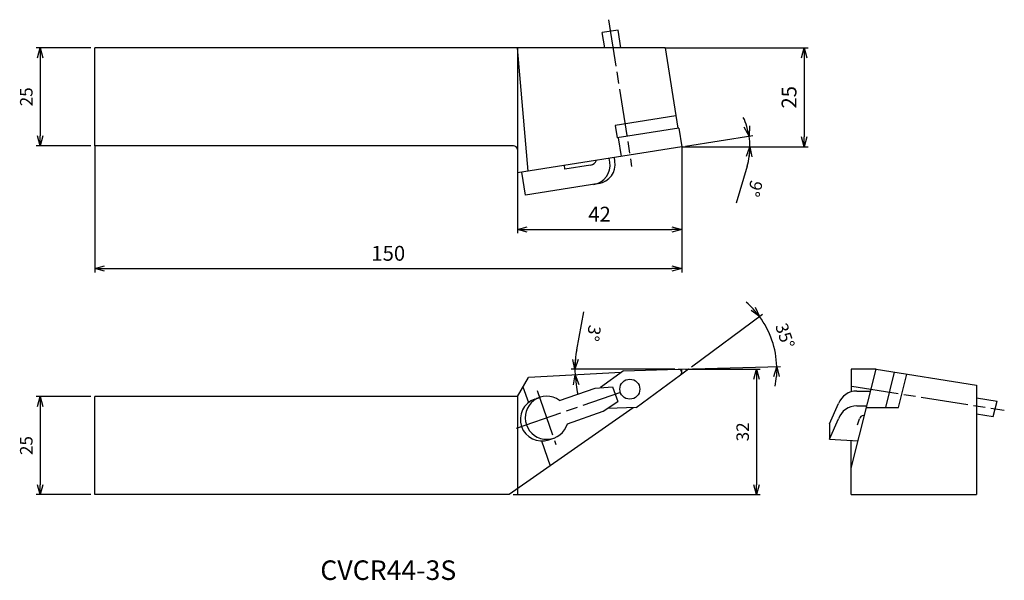
# Model space of a CAD drawing. Extents: x -169 to 82, y -54 to 89.
import ezdxf
from ezdxf.enums import TextEntityAlignment as Align

# ---------------------------------------------------------------- set-up
doc = ezdxf.new("R2010")
doc.units = 0
doc.linetypes.add('AM_ISO08W050', pattern=[18, 12, -1.5, 3, -1.5])
doc.linetypes.add('AM_ISO09W050', pattern=[22.5, 12, -1.5, 3, -1.5, 3, -1.5])
doc.layers.get('0').update_dxf_attribs({"linetype": 'CONTINUOUS'})
doc.layers.get('DEFPOINTS').update_dxf_attribs({"linetype": 'CONTINUOUS'})
for name, color, linetype in [('AM_0', 7, 'CONTINUOUS'), ('AM_11', 3, 'AM_ISO09W050'), ('AM_5', 3, 'CONTINUOUS'), ('AM_6', 2, 'CONTINUOUS'), ('AM_7', 4, 'AM_ISO08W050')]:
    doc.layers.add(name, color=color, linetype=linetype)
doc.styles.add('ASAMI', font='simplex.shx', dxfattribs={"bigfont": 'EXTFONT.SHX'})
doc.styles.get("Standard").update_dxf_attribs({"font": 'simplex.shx', "bigfont": 'EXTFONT.SHX'})
doc.dimstyles.new('AM_JIS$0', dxfattribs={"dimtxt": 3.8, "dimasz": 2.5, "dimexe": 1, "dimexo": 0, "dimgap": 1.5, "dimtad": 3, "dimzin": 1, "dimtxsty": 'STANDARD', "dimblk": 'OPEN30', "dimcen": 0, "dimclrd": 3, "dimclre": 3, "dimclrt": 2, "dimaunit": 1, "dimazin": 3, "dimtp": 0.1, "dimtm": 0.1, "dimtfac": 0.71, "dimtmove": 0, "dimatfit": 3})
doc.dimstyles.new('AM_JIS$2', dxfattribs={"dimtxt": 3.2, "dimasz": 2.5, "dimexe": 1, "dimexo": 1, "dimgap": 1.5, "dimtad": 3, "dimdec": 3, "dimtxsty": 'ASAMI', "dimblk": 'OPEN30', "dimcen": 0, "dimclrd": 256, "dimclre": 256, "dimclrt": 2, "dimazin": 3, "dimtp": 0.1, "dimtm": 0.1, "dimtfac": 0.71, "dimtdec": 3, "dimtmove": 0, "dimatfit": 3, "dimtzin": 0})

# ---------------------------------------------------------------- blocks, each defined once
blk = doc.blocks.new('_OPEN30')
at = {"color": 0}
for p, q in [((-1, 0.27), (0, 0)), ((0, 0), (-1, -0.27)), ((0, 0), (-1, 0))]:
    blk.add_line(p, q, dxfattribs=at)
blk = doc.blocks.new('*D5')
at = {"layer": 'AM_5'}
for p, q in [((-151, 82.13), (-165, 82.13)), ((-164, 79.63), (-164, 59.63)), ((-151, 57.13), (-165, 57.13))]:
    blk.add_line(p, q, dxfattribs=at)
at = {"layer": 'DEFPOINTS', "color": 0}
for p in [(-150, 82.13), (-164, 57.13), (-150, 57.13)]:
    blk.add_point(p, dxfattribs=at)
at = {"layer": 'AM_5', "xscale": 2.5, "yscale": 2.5, "zscale": 2.5}
for p, rotation in [((-164, 82.13), 90.0000000000001), ((-164, 57.13), 270.0000000000001)]:
    blk.add_blockref('_OPEN30', p, dxfattribs=dict(at, rotation=rotation))
at = {"layer": 'AM_5', "color": 2, "insert": (-167.1, 69.63), "char_height": 3.2, "attachment_point": 5, "rotation": 90, "style": 'ASAMI'}
blk.add_mtext('25', dxfattribs=at)
blk = doc.blocks.new('*D6')
at = {"layer": 'AM_5'}
for p, q in [((-151, -7), (-165, -7)), ((-164, -9.5), (-164, -29.5)), ((-151, -32), (-165, -32))]:
    blk.add_line(p, q, dxfattribs=at)
at = {"layer": 'DEFPOINTS', "color": 0}
for p in [(-150, -7), (-164, -32), (-150, -32)]:
    blk.add_point(p, dxfattribs=at)
at = {"layer": 'AM_5', "xscale": 2.5, "yscale": 2.5, "zscale": 2.5}
for p, rotation in [((-164, -7), 90.0000000000001), ((-164, -32), 270.0000000000001)]:
    blk.add_blockref('_OPEN30', p, dxfattribs=dict(at, rotation=rotation))
at = {"layer": 'AM_5', "color": 2, "insert": (-167.1, -19.5), "char_height": 3.2, "attachment_point": 5, "rotation": 90, "style": 'ASAMI'}
blk.add_mtext('25', dxfattribs=at)
blk = doc.blocks.new('*D7')
at = {"layer": 'AM_5', "color": 3}
for p, q in [((-4.23, 82.13), (32.32, 82.13)), ((31.32, 79.63), (31.32, 59.37)), ((0, 56.87), (32.32, 56.87))]:
    blk.add_line(p, q, dxfattribs=at)
at = {"layer": 'DEFPOINTS', "color": 0}
for p in [(-4.23, 82.13), (0, 56.87), (31.32, 56.87)]:
    blk.add_point(p, dxfattribs=at)
at = {"layer": 'AM_5', "color": 3, "xscale": 2.5, "yscale": 2.5, "zscale": 2.5}
for p, rotation in [((31.32, 82.13), 90.0000000000001), ((31.32, 56.87), 270.0000000000001)]:
    blk.add_blockref('_OPEN30', p, dxfattribs=dict(at, rotation=rotation))
at = {"layer": 'AM_5', "color": 2, "insert": (27.92, 69.5), "char_height": 3.8, "attachment_point": 5, "rotation": 90}
blk.add_mtext('25', dxfattribs=at)
blk = doc.blocks.new('*D8')
at = {"layer": 'AM_5'}
for p, q in [((1, 0), (20.09, 0)), ((19.09, -2.5), (19.09, -29.5)), ((-43.09, -32), (20.09, -32))]:
    blk.add_line(p, q, dxfattribs=at)
at = {"layer": 'DEFPOINTS', "color": 0}
for p in [(0, 0), (-44.09, -32), (19.09, -32)]:
    blk.add_point(p, dxfattribs=at)
at = {"layer": 'AM_5', "xscale": 2.5, "yscale": 2.5, "zscale": 2.5}
for p, rotation in [((19.09, 0), 90.0000000000001), ((19.09, -32), 270.0000000000001)]:
    blk.add_blockref('_OPEN30', p, dxfattribs=dict(at, rotation=rotation))
at = {"layer": 'AM_5', "color": 2, "insert": (15.99, -16), "char_height": 3.2, "attachment_point": 5, "rotation": 90, "style": 'ASAMI'}
blk.add_mtext('32', dxfattribs=at)
blk = doc.blocks.new('*D9')
at = {"layer": 'AM_5'}
for p, q in [((-26.84, 4.98), (-25.05, 14.7)), ((-1.8, 0), (-28.29, 0))]:
    blk.add_line(p, q, dxfattribs=at)
for start, end in [(169.5901, 180), (169.6009, 174.8004), (180, 183), (188.1996, 193.3991)]:
    blk.add_arc((0.27, 0), 27.56, start, end, dxfattribs=at)
at = {"layer": 'DEFPOINTS', "color": 0}
for p in [(-0.8, 0), (0, 0), (-38.55, -2.03), (-27.27, -0.96), (-15.5, -0.83)]:
    blk.add_point(p, dxfattribs=at)
at = {"layer": 'AM_5', "xscale": 2.5, "yscale": 2.5, "zscale": 2.5}
for p, rotation in [((-27.29, 0), 267.4002224332316), ((-27.25, -1.44), 95.5997775667687)]:
    blk.add_blockref('_OPEN30', p, dxfattribs=dict(at, rotation=rotation))
at = {"layer": 'AM_5', "color": 2, "insert": (-22.9, 9.28), "char_height": 3.2, "attachment_point": 5, "rotation": 259.5901, "style": 'ASAMI'}
blk.add_mtext('3°', dxfattribs=at)
blk = doc.blocks.new('*D10')
at = {"layer": 'AM_5'}
for p, q in [((2.52, 0.66), (20.67, 14.09)), ((2.72, 0.09), (25.29, 0.68))]:
    blk.add_line(p, q, dxfattribs=at)
for start, end in [(42.8467, 49.1934), (1.5, 36.5), (348.8066, 355.1533)]:
    blk.add_arc((1.72, 0.07), 22.58, start, end, dxfattribs=at)
at = {"layer": 'DEFPOINTS', "color": 0}
for p in [(23.7, 5.21), (-14.89, -0.37), (-0.82, 0), (-0.32, -1.44), (-11.63, -9.81)]:
    blk.add_point(p, dxfattribs=at)
at = {"layer": 'AM_5', "xscale": 2.5, "yscale": 2.5, "zscale": 2.5}
for p, rotation in [((19.87, 13.5), 309.673355054979), ((24.29, 0.66), 88.32664494502052)]:
    blk.add_blockref('_OPEN30', p, dxfattribs=dict(at, rotation=rotation))
at = {"layer": 'AM_5', "color": 2, "insert": (26, 8.43), "char_height": 3.2, "attachment_point": 5, "rotation": 289, "style": 'ASAMI'}
blk.add_mtext('35°', dxfattribs=at)
blk = doc.blocks.new('*D11')
at = {"layer": 'AM_5', "color": 3}
for p, q in [((0, 56.87), (0, 34.74)), ((-42, 50.22), (-42, 34.74)), ((-39.5, 35.74), (-2.5, 35.74))]:
    blk.add_line(p, q, dxfattribs=at)
at = {"layer": 'DEFPOINTS', "color": 0}
for p in [(0, 56.87), (-42, 50.22), (0, 35.74)]:
    blk.add_point(p, dxfattribs=at)
at = {"layer": 'AM_5', "color": 3, "xscale": 2.5, "yscale": 2.5, "zscale": 2.5, "rotation": 180.0000000000001}
blk.add_blockref('_OPEN30', (-42, 35.74), dxfattribs=at)
at = {"layer": 'AM_5', "color": 3, "xscale": 2.5, "yscale": 2.5, "zscale": 2.5}
blk.add_blockref('_OPEN30', (0, 35.74), dxfattribs=at)
at = {"layer": 'AM_5', "color": 2, "insert": (-21, 39.14), "char_height": 3.8, "attachment_point": 5}
blk.add_mtext('42', dxfattribs=at)
blk = doc.blocks.new('*D12')
at = {"layer": 'AM_5', "color": 3}
for p, q in [((-150, 57.13), (-150, 24.74)), ((0, 56.87), (0, 24.74)), ((-147.5, 25.74), (-2.5, 25.74))]:
    blk.add_line(p, q, dxfattribs=at)
at = {"layer": 'DEFPOINTS', "color": 0}
for p in [(-150, 57.13), (0, 56.87), (0, 25.74)]:
    blk.add_point(p, dxfattribs=at)
at = {"layer": 'AM_5', "color": 3, "xscale": 2.5, "yscale": 2.5, "zscale": 2.5, "rotation": 180.0000000000001}
blk.add_blockref('_OPEN30', (-150, 25.74), dxfattribs=at)
at = {"layer": 'AM_5', "color": 3, "xscale": 2.5, "yscale": 2.5, "zscale": 2.5}
blk.add_blockref('_OPEN30', (0, 25.74), dxfattribs=at)
at = {"layer": 'AM_5', "color": 2, "insert": (-75, 29.14), "char_height": 3.8, "attachment_point": 5}
blk.add_mtext('150', dxfattribs=at)
blk = doc.blocks.new('*D13')
at = {"layer": 'AM_5'}
for p, q in [((0.99, 57.03), (18.21, 59.75)), ((1, 56.87), (18.44, 56.87)), ((16.72, 51.92), (13.91, 42.44))]:
    blk.add_line(p, q, dxfattribs=at)
for start, end in [(17.2223, 25.4445), (0, 9), (343.5128, 0), (343.5555, 351.7777)]:
    blk.add_arc((0, 56.87), 17.44, start, end, dxfattribs=at)
at = {"layer": 'DEFPOINTS', "color": 0}
for p in [(17.34, 58.69), (-2.98, 56.87), (0, 56.87), (0, 56.87), (-45, 49.74)]:
    blk.add_point(p, dxfattribs=at)
at = {"layer": 'AM_5', "xscale": 2.5, "yscale": 2.5, "zscale": 2.5}
for p, rotation in [((17.22, 59.6), 283.1111313733701), ((17.44, 56.87), 85.88886862663009)]:
    blk.add_blockref('_OPEN30', p, dxfattribs=dict(at, rotation=rotation))
at = {"layer": 'AM_5', "color": 2, "insert": (18.29, 46.3), "char_height": 3.2, "attachment_point": 5, "rotation": 253.5128, "style": 'ASAMI'}
blk.add_mtext('9°', dxfattribs=at)

msp = doc.modelspace()

# ---------------------------------------------------------------- linework, layer by layer
at = {"layer": 'AM_0'}
for p, q in [((-16.2415, 86.6958), (-20.291, 86.0544)), ((-19.669, 82.1272), (-20.291, 86.0544)), ((-15.5179, 82.1272), (-16.2415, 86.6958)), ((-150, 57.1272), (-150, 82.1272)), ((-4.2307, 82.1272), (-150, 82.1272)), ((-42, 82.1272), (-42, 50.2172)), ((-39.2853, 50.6472), (-42, 82.1272)), ((-4.2307, 82.1272), (-0.9755, 61.5747)), ((-1.4761, 64.7353), (-16.9801, 62.2797)), ((-16.9801, 62.2797), (-16.4796, 59.1191)), ((-0.7509, 61.6102), (-16.4796, 59.1191)), ((-0.7509, 61.6102), (0, 56.8693)), ((-16.255, 59.1546), (-15.5041, 54.4137)), ((-43, 57.1272), (-150, 57.1272)), ((0, 56.8693), (-42, 50.2172)), ((0, 56.8693), (0.2632, 56.8693)), ((-18.3644, 52.9482), (-18.5209, 53.9359)), ((-17.063, 53.1544), (-17.2194, 54.1421)), ((-39.9249, 44.4711), (-40.8635, 50.3972)), ((-29.8425, 51.1303), (-29.9989, 52.118)), ((-23.3029, 52.1661), (-29.8425, 51.1303)), ((-21.2192, 47.4337), (-39.9249, 44.4711)), ((43.3389, 0), (43.3389, -5.5652)), ((43.3389, -25.3087), (49.6822, 0)), ((49.6822, 0), (43.3389, 0)), ((49.6822, 0), (75.3389, -4.0636)), ((-42, -7), (-39.1513, -2.0658)), ((-15.5041, -0.8265), (-39.1513, -2.0658)), ((-14.8852, -0.3686), (-20.7428, -4.703)), ((-14.8852, -0.3686), (-0.8209, -0.0003)), ((-11.6336, -9.8117), (-0.3241, -1.4431)), ((52.1302, -9.8117), (54.402, -0.7476)), ((55.4086, -9.8117), (57.5552, -1.247)), ((-40.5665, -4.5171), (-39.185, -8.5319)), ((-31.2707, -7.9535), (-22.099, -4.7975)), ((-22.099, -4.7975), (-17.6665, -4.4885)), ((-17.6665, -4.4885), (-16.365, -8.2709)), ((75.3389, -4.0636), (75.3389, -32)), ((-42, -7), (-150, -7)), ((-150, -32), (-150, -7)), ((-42, -7), (-42, -32)), ((-37.5365, -7.6242), (-36.2986, -7.1983)), ((44.7551, -5.5652), (48.2873, -5.5652)), ((75.3389, -7.2775), (80.626, -8.1149)), ((-12.4314, -9.8326), (-44.0898, -32)), ((-20.0491, -10.7547), (-16.365, -8.2709)), ((-11.6336, -9.8117), (-18.9339, -10.0028)), ((37.7551, -13.9364), (40.095, -8.7531)), ((44.7551, -9.3476), (47.3393, -9.3476)), ((47.223, -9.8117), (55.4086, -9.8117)), ((79.6253, -12.1075), (80.626, -8.1149)), ((-29.2209, -13.9107), (-20.0491, -10.7547)), ((46.4501, -11.8314), (46.7168, -11.8314)), ((75.3389, -11.4286), (79.6253, -12.1075)), ((37.7551, -17.899), (40.0553, -12.641)), ((37.7551, -13.9364), (37.7551, -17.899)), ((44.8933, -14.2247), (45.4684, -12.641)), ((-33.9574, -18.0257), (-32.7196, -17.5998)), ((-35.8154, -18.3245), (-33.63, -24.6759)), ((37.7551, -17.899), (45.0922, -18.3131)), ((43.3389, -32), (43.3389, -18.2142)), ((-44.0898, -32), (-150, -32)), ((43.3389, -32), (75.3389, -32))]:
    msp.add_line(p, q, dxfattribs=at)
msp.add_circle((-13.2603, -5.0875), 2.55, dxfattribs=at)
for centre, radius, start, end in [((-43, 56.1272), 1, 0, 90), ((-23.6157, 54.1414), 2, 279, 339), ((-23.3029, 52.1661), 5, 279, 9), ((-22.0014, 52.3722), 5, 279, 9), ((-0.8, -0.8), 0.8, 306.5, 91.5), ((-34.5091, -12.399), 5.5, 53.92855, 344.047297), ((44.7551, -10.5652), 5, 90, 158.750773), ((-35.747, -12.825), 5.5, 108.987924, 288.987924), ((44.7551, -14.3476), 5, 90, 160.043108), ((46.4501, -12.8314), 1, 90, 169.022265)]:
    msp.add_arc(centre, radius, start, end, dxfattribs=at)
at = {"layer": 'AM_11'}
for p, q in [((-0.8209, -0.0003), (1.7214, 0.0663)), ((-0.8, 0), (0, 0)), ((-0.3241, -1.4431), (1.7155, 0.0661)), ((0, -0.8), (0, 0)), ((0, -0.8), (0, 0))]:
    msp.add_line(p, q, dxfattribs=at)
at = {"layer": 'AM_7'}
for p, q in [((-18.7355, 89.3382), (-12.791, 51.806)), ((43.463, -4.3044), (82.4491, -10.4792)), ((-42.2332, -15.0568), (-15.5379, -5.8712)), ((-36.9051, -5.4356), (-32.171, -19.194))]:
    msp.add_line(p, q, dxfattribs=at)

# ---------------------------------------------------------------- texts
at = {"layer": 'AM_6', "oblique": 360}
msp.add_text('CVCR44-3S', height=5, rotation=360, dxfattribs=at).set_placement((-75, -52), align=Align.MIDDLE)

# ---------------------------------------------------------------- dimensions: what is measured, and where the dimension line sits
at = {"layer": 'AM_5'}
for base, p1, p2, angle, override, picture, middle in [((-164, 57.1272), (-150, 82.1272), (-150, 57.1272), 270, {"dimtxt": 3.2, "dimexo": 1, "dimdec": 0, "dimzin": 8, "dimtxsty": 'ASAMI', "dimclrd": 256, "dimclre": 256, "dimaunit": 0, "dimtm": 0.1, "dimtdec": 3, "dimatfit": 3, "dimtzin": 0, "dimlwd": -1, "dimlwe": -1}, '*D5', (-167.1, 69.6272)), ((31.3178, 56.8693), (-4.2307, 82.1272), (0, 56.8693), 90, {"dimdec": 0}, '*D7', (27.9178, 69.4983)), ((0, 25.742), (-150, 57.1272), (0, 56.8693), 0, {"dimdec": 0}, '*D12', (-75, 29.142)), ((0, 35.742), (-42, 50.2172), (0, 56.8693), 0, {"dimdec": 0}, '*D11', (-21, 39.142)), ((19.0925, -32), (0, 0), (-44.0898, -32), 90, {"dimtxt": 3.2, "dimexo": 1, "dimdec": 3, "dimzin": 8, "dimtxsty": 'ASAMI', "dimclrd": 256, "dimclre": 256, "dimaunit": 0, "dimadec": 3, "dimtm": 0.1, "dimtdec": 3, "dimatfit": 3, "dimtzin": 0, "dimlwd": -1, "dimlwe": -1}, '*D8', (15.9925, -16)), ((-164, -32), (-150, -7), (-150, -32), 270, {"dimscale": 1, "dimtxt": 3.2, "dimexo": 1, "dimdec": 0, "dimzin": 8, "dimtxsty": 'ASAMI', "dimclrd": 256, "dimclre": 256, "dimaunit": 0, "dimtm": 0.1, "dimtdec": 3, "dimatfit": 3, "dimtzin": 0, "dimlwd": -1, "dimlwe": -1}, '*D6', (-167.1, -19.5))]:
    dim = msp.add_linear_dim(base=base, p1=p1, p2=p2, angle=angle, dimstyle='AM_JIS$0', override=override, dxfattribs=at)
    dim.commit()
    dim.dimension.update_dxf_attribs({"geometry": picture, "text_midpoint": middle})
for base, line1, line2, picture, middle in [((17.3404, 58.6919), ((0, 56.8693), (-2.9832, 56.8693)), ((0, 56.8693), (-45, 49.742)), '*D13', (18.2884, 46.3007)), ((23.7025, 5.2097), ((-14.8852, -0.3686), (-0.8209, -0.0003)), ((-11.6336, -9.8117), (-0.3241, -1.4431)), '*D10', (25.997, 8.4269)), ((-27.2741, -0.9618), ((-0.8, 0), (0, 0)), ((-15.5041, -0.8265), (-38.5513, -2.0344)), '*D9', (-22.895, 9.2817))]:
    dim = msp.add_angular_dim_2l(base=base, line1=line1, line2=line2, dimstyle='AM_JIS$2', override={"dimadec": 3}, dxfattribs=at)
    dim.commit()
    dim.dimension.update_dxf_attribs({"geometry": picture, "text_midpoint": middle})

doc.saveas('drawing.dxf')
